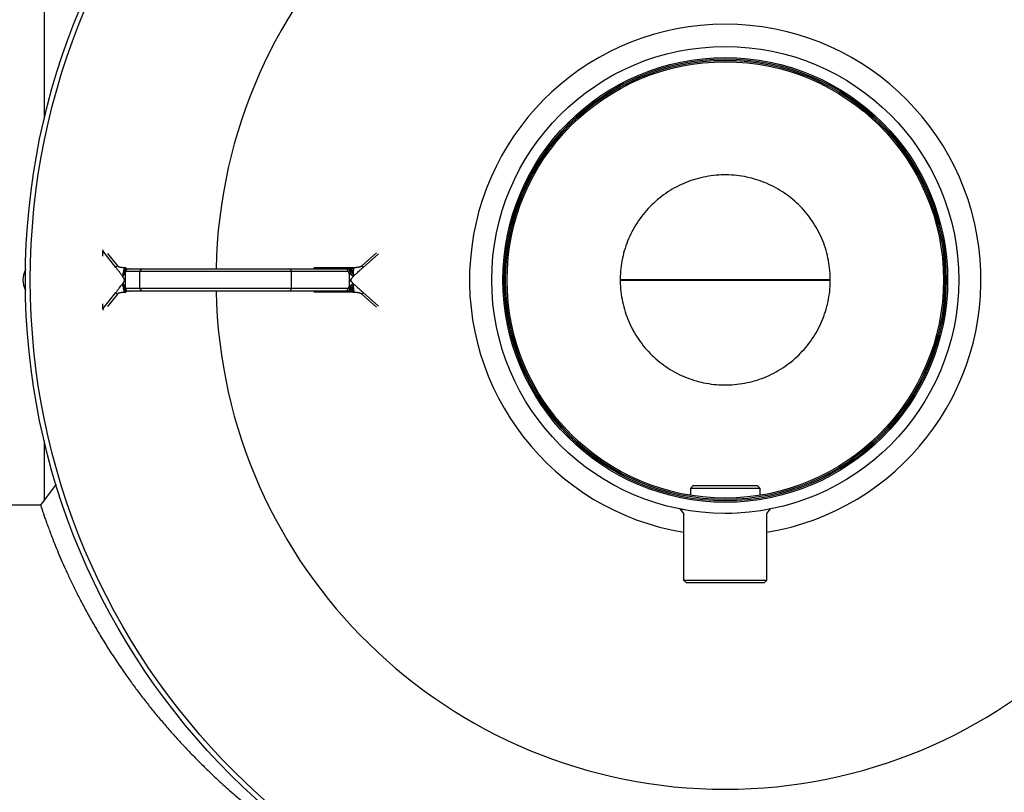
# Model space of a CAD drawing. Units: millimetres. Extents: x -8384 to 24162, y -4075 to 4147.
# Drawn here: x -8033 to -7679, y -3934 to -3656 of the extents above; entities that cross this region are included whole.
import ezdxf

# ---------------------------------------------------------------- set-up
doc = ezdxf.new("R2010")
doc.units = ezdxf.units.MM

msp = doc.modelspace()

# ---------------------------------------------------------------- linework, layer by layer
at = {"color": 7, "linetype": 'Continuous', "lineweight": 25}
for p, q in [((-8024.08, -3500), (-8024.08, -3692.07)), ((-7998.31, -3745.47), (-8002.99, -3739.55)), ((-8002.99, -3741.44), (-8002.99, -3739.55)), ((-7989.63, -3747), (-7994.82, -3747)), ((-7994.34, -3746.06), (-7994.59, -3746.2)), ((-7993.83, -3746), (-7988.65, -3746)), ((-7989.63, -3753), (-7989.63, -3747)), ((-7935.17, -3747), (-7989.63, -3747)), ((-7988.65, -3746), (-7935.94, -3746)), ((-7935.94, -3746), (-7915.64, -3746)), ((-7935.17, -3753), (-7935.17, -3747)), ((-7914.87, -3747), (-7935.17, -3747)), ((-7995.22, -3750.31), (-7995.22, -3750)), ((-7994.98, -3750), (-7994.98, -3750.31)), ((-7914.23, -3750.31), (-7914.23, -3750)), ((-7913.78, -3750), (-7913.78, -3750.31)), ((-7816.71, -3750.05), (-7741.49, -3750.05)), ((-7741.49, -3749.95), (-7816.7, -3749.95)), ((-8002.99, -3760.44), (-7998.31, -3754.52)), ((-7994.82, -3753), (-7989.63, -3753)), ((-7994.57, -3753.8), (-7994.36, -3753.93)), ((-7988.65, -3754), (-7993.83, -3754)), ((-7989.63, -3753), (-7935.17, -3753)), ((-7935.94, -3754), (-7988.65, -3754)), ((-7915.64, -3754), (-7935.94, -3754)), ((-7935.17, -3753), (-7914.87, -3753)), ((-8002.99, -3760.44), (-8002.99, -3758.55)), ((-8024.08, -3807.92), (-8024.08, -3829.24)), ((-7790.58, -3824), (-7791.58, -3825)), ((-7791.58, -3825), (-7791.58, -3827.49)), ((-7766.58, -3825), (-7791.58, -3825)), ((-7790.58, -3824), (-7767.58, -3824)), ((-7766.58, -3825), (-7767.58, -3824)), ((-7766.58, -3827.49), (-7766.58, -3825)), ((-8025.39, -3831), (-8359.3, -3831)), ((-7795.37, -3832.4), (-7794.06, -3834)), ((-7764.1, -3834), (-7762.79, -3832.4)), ((-7794.08, -3834), (-7794.08, -3858)), ((-7793.99, -3834), (-7794.08, -3834)), ((-7776.8, -3834), (-7779.08, -3834)), ((-7764.08, -3834), (-7764.17, -3834)), ((-7764.08, -3858), (-7764.08, -3834)), ((-7794.08, -3858), (-7793.08, -3859)), ((-7794.08, -3858), (-7764.45, -3858)), ((-7765.43, -3859), (-7793.08, -3859)), ((-7765.08, -3859), (-7765.43, -3859)), ((-7765.08, -3859), (-7764.08, -3858)), ((-7764.45, -3858), (-7764.08, -3858))]:
    msp.add_line(p, q, dxfattribs=at)
at = {"color": 8, "linetype": 'Continuous', "lineweight": 25}
for p, q in [((-7909.87, -3744.91), (-7904.55, -3740.25)), ((-8001.28, -3740.48), (-7997.77, -3744.91)), ((-7903.8, -3740.61), (-7909.33, -3745.47)), ((-7995.21, -3745.52), (-7994.61, -3745.53)), ((-7994.78, -3746.42), (-7994.73, -3746.35)), ((-7994.48, -3746.13), (-7994.34, -3746.07)), ((-7994.31, -3746.03), (-7994.44, -3746.12)), ((-7927.05, -3745.55), (-7914.81, -3745.55)), ((-7994.61, -3754.46), (-7995.19, -3754.47)), ((-7994.48, -3753.86), (-7994.58, -3753.78)), ((-7994.35, -3753.91), (-7994.48, -3753.86)), ((-7994.3, -3753.96), (-7994.47, -3753.84)), ((-7914.81, -3754.44), (-7927.05, -3754.44)), ((-7909.33, -3754.52), (-7903.8, -3759.38)), ((-7997.77, -3755.08), (-8001.28, -3759.51)), ((-7904.55, -3759.75), (-7909.87, -3755.08))]:
    msp.add_line(p, q, dxfattribs=at)
at = {"color": 7, "linetype": 'Continuous', "lineweight": 25, "flags": 128}
msp.add_lwpolyline([(-8019.83, -3823.52), (-8021.97, -3826.4), (-8025.39, -3831)], dxfattribs=at)
at = {"color": 7, "linetype": 'Continuous', "lineweight": 25}
for radius in [251.76, 250, 84, 80, 79.5, 79, 78.5]:
    msp.add_circle((-7779.08, -3750), radius, dxfattribs=at)
at = {"color": 8, "linetype": 'Continuous', "lineweight": 25}
for start, end in [(1.2508, 178.7492), (181.2508, 270), (270, 358.7492)]:
    msp.add_arc((-7779.08, -3750), 183.24, start, end, dxfattribs=at)
at = {"color": 7, "linetype": 'Continuous', "lineweight": 25}
for centre, radius, start, end in [((-7779.08, -3750), 92, 90, 260.6164), ((-7779.08, -3750), 92, 279.3836, 90), ((-8023.72, -3750), 8, 152.4255, 207.5745), ((-7988.64, -3746.99), 0.993, 90.388, 180.3828), ((-7936.07, -3746.89), 0.908, 353.5731, 81.6475), ((-7988.64, -3753), 0.993, 179.6172, 269.612), ((-7936.07, -3753.1), 0.908, 278.3525, 6.4269)]:
    msp.add_arc(centre, radius, start, end, dxfattribs=at)
for centre, major_axis, start_param, end_param in [((-8001.25, -3740.8), (-1.59, 1.67), 0.015725, 0.421823), ((-8001.25, -3759.19), (1.59, 1.67), 2.71977, 3.125867)]:
    msp.add_ellipse(centre, major_axis=major_axis, ratio=0.426488, start_param=start_param, end_param=end_param, dxfattribs=at)
for points, knots in [([(-7754.01, -3778.27), (-7755.86, -3779.91), (-7757.87, -3781.37), (-7762.14, -3783.87), (-7764.4, -3784.91), (-7769.08, -3786.52), (-7771.5, -3787.1), (-7776.4, -3787.77), (-7778.88, -3787.87), (-7783.82, -3787.57), (-7786.27, -3787.18), (-7791.06, -3785.92), (-7793.39, -3785.06), (-7797.84, -3782.9), (-7799.95, -3781.6), (-7803.9, -3778.61), (-7805.72, -3776.92), (-7809, -3773.22), (-7810.46, -3771.2), (-7812.96, -3766.93), (-7813.99, -3764.67), (-7815.61, -3760), (-7816.19, -3757.58), (-7816.86, -3752.68), (-7816.95, -3750.2), (-7816.66, -3745.26), (-7816.26, -3742.81), (-7815.01, -3738.02), (-7814.15, -3735.69), (-7811.98, -3731.24), (-7810.68, -3729.12), (-7807.69, -3725.18), (-7806, -3723.36), (-7802.3, -3720.08), (-7800.29, -3718.62), (-7796.02, -3716.12), (-7793.76, -3715.08), (-7789.09, -3713.47), (-7786.67, -3712.89), (-7781.77, -3712.22), (-7779.28, -3712.12), (-7774.35, -3712.42), (-7771.89, -3712.81), (-7767.11, -3714.07), (-7764.78, -3714.93), (-7760.33, -3717.09), (-7758.21, -3718.39), (-7754.27, -3721.38), (-7752.45, -3723.07), (-7749.16, -3726.78), (-7747.71, -3728.79), (-7745.21, -3733.06), (-7744.17, -3735.32), (-7742.56, -3739.99), (-7741.98, -3742.41), (-7741.31, -3747.31), (-7741.21, -3749.79), (-7741.51, -3754.73), (-7741.9, -3757.19), (-7743.15, -3761.97), (-7744.02, -3764.3), (-7746.18, -3768.75), (-7747.48, -3770.87), (-7750.47, -3774.81), (-7752.16, -3776.63), (-7754.01, -3778.27)], [0, 0, 0, 0, 0.03125, 0.03125, 0.0625, 0.0625, 0.09375, 0.09375, 0.125, 0.125, 0.15625, 0.15625, 0.1875, 0.1875, 0.21875, 0.21875, 0.25, 0.25, 0.28125, 0.28125, 0.3125, 0.3125, 0.34375, 0.34375, 0.375, 0.375, 0.40625, 0.40625, 0.4375, 0.4375, 0.46875, 0.46875, 0.5, 0.5, 0.53125, 0.53125, 0.5625, 0.5625, 0.59375, 0.59375, 0.625, 0.625, 0.65625, 0.65625, 0.6875, 0.6875, 0.71875, 0.71875, 0.75, 0.75, 0.78125, 0.78125, 0.8125, 0.8125, 0.84375, 0.84375, 0.875, 0.875, 0.90625, 0.90625, 0.9375, 0.9375, 0.96875, 0.96875, 1, 1, 1, 1]), ([(-7997.77, -3744.91), (-7997.83, -3744.95), (-7997.88, -3744.99), (-7997.99, -3745.07), (-7998.04, -3745.12), (-7998.13, -3745.21), (-7998.17, -3745.26), (-7998.25, -3745.36), (-7998.28, -3745.41), (-7998.31, -3745.47)], [0, 0, 0, 0, 0.25, 0.25, 0.5, 0.5, 0.75, 0.75, 1, 1, 1, 1]), ([(-7995.84, -3748.73), (-7995.9, -3748.65), (-7996.03, -3748.46), (-7996.23, -3748.17), (-7996.47, -3747.85), (-7996.72, -3747.5), (-7997.08, -3747.03), (-7997.61, -3746.35), (-7998.05, -3745.79), (-7998.31, -3745.47)], [0, 0, 0, 0, 0.076398, 0.162204, 0.25744, 0.362123, 0.476266, 0.69437, 1, 1, 1, 1]), ([(-7997.77, -3744.91), (-7997.76, -3744.93), (-7997.72, -3744.97), (-7997.66, -3745.02), (-7997.59, -3745.07), (-7997.51, -3745.12), (-7997.42, -3745.16), (-7997.32, -3745.2), (-7997.21, -3745.24), (-7997.09, -3745.28), (-7996.96, -3745.32), (-7996.76, -3745.36), (-7996.48, -3745.41), (-7996.1, -3745.46), (-7995.67, -3745.49), (-7995.37, -3745.51), (-7995.21, -3745.52)], [0, 0, 0, 0, 0.030874, 0.063467, 0.098068, 0.134919, 0.174221, 0.216138, 0.260806, 0.308339, 0.35883, 0.412356, 0.534562, 0.673042, 0.828113, 1, 1, 1, 1]), ([(-7995.51, -3746.63), (-7995.55, -3746.84), (-7995.6, -3747.05), (-7995.68, -3747.4), (-7995.72, -3747.55), (-7995.76, -3747.73), (-7995.77, -3747.78), (-7995.78, -3747.82)], [0.3333333, 0.3333333, 0.3333333, 0.3333333, 0.5, 0.5, 0.625, 0.625, 0.6666667, 0.6666667, 0.6666667, 0.6666667]), ([(-7995.21, -3745.52), (-7995.24, -3745.65), (-7995.28, -3745.78), (-7995.36, -3746.05), (-7995.4, -3746.19), (-7995.46, -3746.43), (-7995.49, -3746.53), (-7995.51, -3746.63)], [0, 0, 0, 0, 0.125, 0.125, 0.25, 0.25, 0.3333333, 0.3333333, 0.3333333, 0.3333333]), ([(-7995.51, -3746.63), (-7995.46, -3746.64), (-7995.38, -3746.64), (-7995.24, -3746.61), (-7995.16, -3746.55), (-7995.12, -3746.52)], [0, 0, 0, 0, 0.257321, 0.529188, 1, 1, 1, 1]), ([(-7995.12, -3746.52), (-7995.18, -3746.69), (-7995.28, -3747.01), (-7995.36, -3747.33), (-7995.39, -3747.47)], [0, 0, 0, 0, 0.568238, 1, 1, 1, 1]), ([(-7995.39, -3747.47), (-7995.34, -3747.4), (-7995.24, -3747.27), (-7995.16, -3747.14), (-7995.12, -3747.08)], [0, 0, 0, 0, 0.542924, 1, 1, 1, 1]), ([(-7995.21, -3745.52), (-7995.09, -3745.62), (-7994.98, -3745.7), (-7994.83, -3745.79), (-7994.79, -3745.81), (-7994.75, -3745.83)], [0, 0, 0, 0, 0.25, 0.25, 0.3333333, 0.3333333, 0.3333333, 0.3333333]), ([(-7995.12, -3747.08), (-7995.14, -3747.2), (-7995.18, -3747.42), (-7995.12, -3747.66), (-7995.09, -3747.76)], [0, 0, 0, 0, 0.5807404, 1, 1, 1, 1]), ([(-7994.75, -3745.83), (-7994.82, -3745.93), (-7994.95, -3746.12), (-7995.07, -3746.39), (-7995.12, -3746.52)], [0, 0, 0, 0, 0.543303, 1, 1, 1, 1]), ([(-7994.78, -3746.42), (-7994.86, -3746.53), (-7995.01, -3746.73), (-7995.09, -3746.97), (-7995.12, -3747.08)], [0, 0, 0, 0, 0.5664169, 1, 1, 1, 1]), ([(-7995.12, -3746.52), (-7995.05, -3746.5), (-7994.93, -3746.48), (-7994.83, -3746.43), (-7994.78, -3746.42)], [0, 0, 0, 0, 0.543404, 1, 1, 1, 1]), ([(-7995.12, -3747.08), (-7995.07, -3746.98), (-7994.98, -3746.8), (-7994.89, -3746.66), (-7994.86, -3746.6)], [0, 0, 0, 0, 0.576119, 1, 1, 1, 1]), ([(-7994.92, -3747.29), (-7994.93, -3747.35), (-7994.95, -3747.41), (-7994.98, -3747.52), (-7995, -3747.58), (-7995.04, -3747.68), (-7995.07, -3747.72), (-7995.09, -3747.76)], [0, 0, 0, 0, 0.125, 0.125, 0.25, 0.25, 0.3333333, 0.3333333, 0.3333333, 0.3333333]), ([(-7994.92, -3747.29), (-7994.92, -3747.31), (-7994.93, -3747.36), (-7994.94, -3747.44), (-7994.94, -3747.53), (-7994.95, -3747.63), (-7994.96, -3747.74), (-7994.96, -3747.85), (-7994.97, -3747.98), (-7994.97, -3748.11), (-7994.97, -3748.26), (-7994.98, -3748.45), (-7994.98, -3748.71), (-7994.98, -3749.07), (-7994.98, -3749.5), (-7994.98, -3749.82), (-7994.98, -3750)], [0, 0, 0, 0, 0.03141, 0.064861, 0.100577, 0.138744, 0.179513, 0.223008, 0.269331, 0.318567, 0.370787, 0.426049, 0.526105, 0.655059, 0.813007, 1, 1, 1, 1]), ([(-7994.86, -3746.6), (-7994.88, -3746.65), (-7994.89, -3746.7), (-7994.92, -3746.83), (-7994.93, -3746.92), (-7994.93, -3747.09), (-7994.93, -3747.19), (-7994.92, -3747.29)], [0.6666667, 0.6666667, 0.6666667, 0.6666667, 0.75, 0.75, 0.875, 0.875, 1, 1, 1, 1]), ([(-7994.82, -3747), (-7994.83, -3747), (-7994.84, -3747), (-7994.85, -3747.01), (-7994.86, -3747.03), (-7994.88, -3747.07), (-7994.89, -3747.11), (-7994.9, -3747.16), (-7994.91, -3747.22), (-7994.92, -3747.26), (-7994.92, -3747.29)], [0, 0, 0, 0, 0.133611, 0.261473, 0.385092, 0.506132, 0.626365, 0.747598, 0.871593, 1, 1, 1, 1]), ([(-7994.48, -3746.13), (-7994.5, -3746.14), (-7994.52, -3746.16), (-7994.59, -3746.22), (-7994.65, -3746.28), (-7994.74, -3746.4), (-7994.79, -3746.46), (-7994.84, -3746.55), (-7994.85, -3746.58), (-7994.86, -3746.6)], [0.3333333, 0.3333333, 0.3333333, 0.3333333, 0.375, 0.375, 0.5, 0.5, 0.625, 0.625, 0.6666667, 0.6666667, 0.6666667, 0.6666667]), ([(-7993.83, -3746), (-7994.09, -3746), (-7994.35, -3746.1), (-7994.71, -3746.47), (-7994.82, -3746.73), (-7994.82, -3747)], [0, 0, 0, 0, 0.5, 0.5, 1, 1, 1, 1]), ([(-7994.75, -3745.83), (-7994.68, -3745.86), (-7994.6, -3745.89), (-7994.46, -3745.96), (-7994.38, -3746), (-7994.31, -3746.03)], [0.3333333, 0.3333333, 0.3333333, 0.3333333, 0.5, 0.5, 0.6666667, 0.6666667, 0.6666667, 0.6666667]), ([(-7994.73, -3746.35), (-7994.69, -3746.31), (-7994.61, -3746.21), (-7994.52, -3746.16), (-7994.48, -3746.13)], [0, 0, 0, 0, 0.490526, 1, 1, 1, 1]), ([(-7994.34, -3746.07), (-7994.29, -3746.05), (-7994.16, -3745.99), (-7993.99, -3745.99), (-7993.88, -3746)], [0, 0, 0, 0, 0.313432, 1, 1, 1, 1]), ([(-7993.88, -3746), (-7993.89, -3746), (-7993.91, -3746), (-7993.94, -3746), (-7993.96, -3746), (-7993.98, -3746), (-7994, -3746), (-7994, -3746), (-7994.01, -3746), (-7994.01, -3746), (-7994, -3746), (-7993.98, -3746), (-7993.95, -3746), (-7993.9, -3746), (-7993.86, -3746), (-7993.83, -3746)], [0, 0, 0, 0, 0.030844, 0.064413, 0.101159, 0.141425, 0.185475, 0.233508, 0.285679, 0.342109, 0.402891, 0.504628, 0.638002, 0.803109, 1, 1, 1, 1]), ([(-7915.64, -3746), (-7915.54, -3746), (-7915.44, -3746.02), (-7915.25, -3746.12), (-7915.17, -3746.2), (-7915.03, -3746.38), (-7914.97, -3746.49), (-7914.89, -3746.73), (-7914.87, -3746.86), (-7914.87, -3747)], [0, 0, 0, 0, 0.25, 0.25, 0.5, 0.5, 0.75, 0.75, 1, 1, 1, 1]), ([(-7915.64, -3746), (-7915.55, -3746), (-7915.39, -3746), (-7915.18, -3746), (-7915.01, -3746), (-7914.88, -3746), (-7914.77, -3746), (-7914.69, -3746), (-7914.63, -3746), (-7914.59, -3746), (-7914.57, -3746), (-7914.57, -3746), (-7914.57, -3746)], [0, 0, 0, 0, 0.196751, 0.36182, 0.495257, 0.59716, 0.686676, 0.766509, 0.837046, 0.898847, 0.952747, 1, 1, 1, 1]), ([(-7914.81, -3745.55), (-7914.82, -3745.62), (-7914.83, -3745.68), (-7914.86, -3745.79), (-7914.88, -3745.84), (-7914.92, -3745.92), (-7914.94, -3745.95), (-7914.98, -3745.99), (-7915, -3746), (-7915.02, -3746)], [0, 0, 0, 0, 0.25, 0.25, 0.5, 0.5, 0.75, 0.75, 1, 1, 1, 1]), ([(-7914.48, -3747.29), (-7914.49, -3747.26), (-7914.52, -3747.22), (-7914.56, -3747.16), (-7914.6, -3747.11), (-7914.65, -3747.07), (-7914.7, -3747.03), (-7914.75, -3747.01), (-7914.81, -3747), (-7914.85, -3747), (-7914.87, -3747)], [0, 0, 0, 0, 0.128416, 0.252416, 0.37365, 0.4938817, 0.614919, 0.7385341, 0.8663922, 1, 1, 1, 1]), ([(-7914.81, -3745.55), (-7914.51, -3745.55), (-7913.98, -3745.55), (-7913.26, -3745.54), (-7912.83, -3745.53), (-7912.64, -3745.52)], [0, 0, 0, 0, 0.409634, 0.742939, 1, 1, 1, 1]), ([(-7914.34, -3746.13), (-7914.35, -3746.1), (-7914.36, -3746.08), (-7914.4, -3746.03), (-7914.43, -3746.01), (-7914.49, -3746), (-7914.53, -3746), (-7914.57, -3746)], [0.6666667, 0.6666667, 0.6666667, 0.6666667, 0.75, 0.75, 0.875, 0.875, 1, 1, 1, 1]), ([(-7914.57, -3746), (-7914.48, -3746), (-7914.4, -3746.01), (-7914.24, -3746.04), (-7914.15, -3746.05), (-7914.02, -3746.04), (-7913.96, -3746.04), (-7913.91, -3746.03)], [0, 0, 0, 0, 0.125, 0.125, 0.25, 0.25, 0.3333333, 0.3333333, 0.3333333, 0.3333333]), ([(-7914.48, -3747.29), (-7914.45, -3747.19), (-7914.41, -3747.09), (-7914.36, -3746.92), (-7914.33, -3746.83), (-7914.3, -3746.7), (-7914.3, -3746.65), (-7914.29, -3746.6)], [0, 0, 0, 0, 0.125, 0.125, 0.25, 0.25, 0.3333333, 0.3333333, 0.3333333, 0.3333333]), ([(-7914.23, -3750), (-7914.23, -3749.82), (-7914.23, -3749.5), (-7914.24, -3749.07), (-7914.25, -3748.71), (-7914.26, -3748.41), (-7914.28, -3748.16), (-7914.31, -3747.94), (-7914.34, -3747.74), (-7914.38, -3747.57), (-7914.42, -3747.41), (-7914.46, -3747.33), (-7914.48, -3747.29)], [0, 0, 0, 0, 0.186885, 0.344804, 0.473808, 0.573991, 0.664379, 0.746433, 0.820482, 0.886974, 0.946527, 1, 1, 1, 1]), ([(-7914.03, -3747.76), (-7914.08, -3747.72), (-7914.12, -3747.68), (-7914.28, -3747.52), (-7914.38, -3747.41), (-7914.48, -3747.29)], [0.6666667, 0.6666667, 0.6666667, 0.6666667, 0.75, 0.75, 1, 1, 1, 1]), ([(-7914.29, -3746.6), (-7914.29, -3746.58), (-7914.29, -3746.55), (-7914.28, -3746.46), (-7914.29, -3746.4), (-7914.3, -3746.28), (-7914.31, -3746.22), (-7914.33, -3746.16), (-7914.33, -3746.14), (-7914.34, -3746.13)], [0.3333333, 0.3333333, 0.3333333, 0.3333333, 0.375, 0.375, 0.5, 0.5, 0.625, 0.625, 0.6666667, 0.6666667, 0.6666667, 0.6666667]), ([(-7913.82, -3746.42), (-7913.91, -3746.35), (-7914.08, -3746.22), (-7914.26, -3746.16), (-7914.34, -3746.13)], [0, 0, 0, 0, 0.586215, 1, 1, 1, 1]), ([(-7913.8, -3747.08), (-7913.89, -3746.98), (-7914.05, -3746.8), (-7914.22, -3746.66), (-7914.29, -3746.6)], [0, 0, 0, 0, 0.57599, 1, 1, 1, 1]), ([(-7914.03, -3747.76), (-7913.98, -3747.63), (-7913.87, -3747.39), (-7913.82, -3747.18), (-7913.8, -3747.08)], [0, 0, 0, 0, 0.53789, 1, 1, 1, 1]), ([(-7913.91, -3746.03), (-7913.88, -3746.02), (-7913.85, -3746.01), (-7913.74, -3745.98), (-7913.66, -3745.95), (-7913.47, -3745.89), (-7913.36, -3745.86), (-7913.26, -3745.83)], [0.3333333, 0.3333333, 0.3333333, 0.3333333, 0.375, 0.375, 0.5, 0.5, 0.6666667, 0.6666667, 0.6666667, 0.6666667]), ([(-7913.82, -3746.42), (-7913.83, -3746.33), (-7913.86, -3746.17), (-7913.89, -3746.07), (-7913.91, -3746.03)], [0, 0, 0, 0, 0.568212, 1, 1, 1, 1]), ([(-7913.8, -3747.08), (-7913.79, -3746.94), (-7913.77, -3746.7), (-7913.8, -3746.5), (-7913.82, -3746.42)], [0, 0, 0, 0, 0.5549547, 1, 1, 1, 1]), ([(-7913.29, -3746.52), (-7913.39, -3746.5), (-7913.57, -3746.48), (-7913.74, -3746.43), (-7913.82, -3746.42)], [0, 0, 0, 0, 0.5433627, 1, 1, 1, 1]), ([(-7913.32, -3747.47), (-7913.41, -3747.4), (-7913.58, -3747.27), (-7913.73, -3747.14), (-7913.8, -3747.08)], [0, 0, 0, 0, 0.542984, 1, 1, 1, 1]), ([(-7913.32, -3747.47), (-7913.31, -3747.29), (-7913.29, -3746.97), (-7913.29, -3746.65), (-7913.29, -3746.52)], [0, 0, 0, 0, 0.553553, 1, 1, 1, 1]), ([(-7913.29, -3746.52), (-7913.29, -3746.36), (-7913.29, -3746.09), (-7913.26, -3745.9), (-7913.26, -3745.83)], [0, 0, 0, 0, 0.576501, 1, 1, 1, 1]), ([(-7912.76, -3746.63), (-7912.81, -3746.64), (-7912.91, -3746.64), (-7913.1, -3746.61), (-7913.22, -3746.55), (-7913.29, -3746.52)], [0, 0, 0, 0, 0.257371, 0.529169, 1, 1, 1, 1]), ([(-7913.26, -3745.83), (-7913.2, -3745.81), (-7913.15, -3745.79), (-7912.94, -3745.7), (-7912.79, -3745.62), (-7912.64, -3745.52)], [0.6666667, 0.6666667, 0.6666667, 0.6666667, 0.75, 0.75, 1, 1, 1, 1]), ([(-7909.33, -3745.47), (-7909.7, -3745.79), (-7910.33, -3746.35), (-7911.18, -3747.1), (-7911.85, -3747.72), (-7912.4, -3748.24), (-7912.73, -3748.58), (-7912.88, -3748.73)], [0, 0, 0, 0, 0.305514, 0.523699, 0.708646, 0.867387, 1, 1, 1, 1]), ([(-7912.82, -3747.82), (-7912.82, -3747.78), (-7912.82, -3747.73), (-7912.81, -3747.55), (-7912.8, -3747.4), (-7912.79, -3747.05), (-7912.78, -3746.84), (-7912.76, -3746.63)], [0.3333333, 0.3333333, 0.3333333, 0.3333333, 0.375, 0.375, 0.5, 0.5, 0.6666667, 0.6666667, 0.6666667, 0.6666667]), ([(-7912.76, -3746.63), (-7912.76, -3746.53), (-7912.75, -3746.43), (-7912.72, -3746.19), (-7912.71, -3746.05), (-7912.67, -3745.78), (-7912.66, -3745.65), (-7912.64, -3745.52)], [0.6666667, 0.6666667, 0.6666667, 0.6666667, 0.75, 0.75, 0.875, 0.875, 1, 1, 1, 1]), ([(-7912.64, -3745.52), (-7912.51, -3745.51), (-7912.26, -3745.5), (-7911.89, -3745.47), (-7911.56, -3745.44), (-7911.25, -3745.4), (-7910.98, -3745.35), (-7910.73, -3745.3), (-7910.51, -3745.23), (-7910.31, -3745.17), (-7910.14, -3745.09), (-7909.99, -3745.01), (-7909.91, -3744.94), (-7909.87, -3744.91)], [0, 0, 0, 0, 0.138776, 0.266814, 0.38422, 0.491129, 0.587719, 0.675213, 0.754427, 0.825796, 0.889916, 0.94761, 1, 1, 1, 1]), ([(-7909.33, -3745.47), (-7909.37, -3745.41), (-7909.41, -3745.36), (-7909.5, -3745.26), (-7909.55, -3745.21), (-7909.64, -3745.12), (-7909.69, -3745.07), (-7909.78, -3744.99), (-7909.82, -3744.95), (-7909.87, -3744.91)], [0, 0, 0, 0, 0.25, 0.25, 0.5, 0.5, 0.75, 0.75, 1, 1, 1, 1]), ([(-7995.78, -3747.82), (-7995.8, -3747.91), (-7995.81, -3748), (-7995.84, -3748.21), (-7995.85, -3748.33), (-7995.85, -3748.55), (-7995.84, -3748.65), (-7995.84, -3748.73)], [0.6666667, 0.6666667, 0.6666667, 0.6666667, 0.75, 0.75, 0.875, 0.875, 1, 1, 1, 1]), ([(-7995.43, -3748.25), (-7995.46, -3748.29), (-7995.49, -3748.33), (-7995.62, -3748.49), (-7995.74, -3748.61), (-7995.84, -3748.73)], [0.6666667, 0.6666667, 0.6666667, 0.6666667, 0.75, 0.75, 1, 1, 1, 1]), ([(-7995.22, -3750), (-7995.22, -3749.98), (-7995.22, -3749.95), (-7995.23, -3749.9), (-7995.24, -3749.84), (-7995.26, -3749.78), (-7995.29, -3749.71), (-7995.32, -3749.64), (-7995.35, -3749.56), (-7995.4, -3749.47), (-7995.44, -3749.38), (-7995.5, -3749.29), (-7995.55, -3749.19), (-7995.62, -3749.08), (-7995.69, -3748.97), (-7995.76, -3748.85), (-7995.82, -3748.77), (-7995.84, -3748.73)], [0, 0, 0, 0, 0.028541, 0.061375, 0.099071, 0.142007, 0.190435, 0.244535, 0.304431, 0.370219, 0.441967, 0.51973, 0.603551, 0.693463, 0.789495, 0.891667, 1, 1, 1, 1]), ([(-7995.78, -3747.82), (-7995.73, -3747.8), (-7995.63, -3747.76), (-7995.5, -3747.63), (-7995.43, -3747.53), (-7995.39, -3747.47)], [0, 0, 0, 0, 0.2537722, 0.530904, 1, 1, 1, 1]), ([(-7995.76, -3751.22), (-7995.73, -3751.17), (-7995.66, -3751.08), (-7995.57, -3750.95), (-7995.49, -3750.82), (-7995.42, -3750.72), (-7995.36, -3750.62), (-7995.31, -3750.53), (-7995.27, -3750.46), (-7995.24, -3750.4), (-7995.22, -3750.35), (-7995.22, -3750.32), (-7995.22, -3750.31)], [0, 0, 0, 0, 0.172423, 0.328518, 0.468314, 0.59185, 0.699182, 0.790397, 0.865638, 0.925162, 0.969503, 1, 1, 1, 1]), ([(-7995.39, -3747.47), (-7995.42, -3747.62), (-7995.46, -3747.87), (-7995.44, -3748.14), (-7995.43, -3748.25)], [0, 0, 0, 0, 0.617038, 1, 1, 1, 1]), ([(-7995.09, -3747.76), (-7995.1, -3747.78), (-7995.12, -3747.8), (-7995.17, -3747.88), (-7995.21, -3747.94), (-7995.31, -3748.09), (-7995.37, -3748.17), (-7995.43, -3748.25)], [0.3333333, 0.3333333, 0.3333333, 0.3333333, 0.375, 0.375, 0.5, 0.5, 0.6666667, 0.6666667, 0.6666667, 0.6666667]), ([(-7995.22, -3750), (-7995.19, -3750), (-7995.16, -3750), (-7995.11, -3750), (-7995.09, -3750), (-7995.05, -3750), (-7995.03, -3750), (-7995, -3750), (-7994.99, -3750), (-7994.98, -3750)], [0, 0, 0, 0, 0.25, 0.25, 0.5, 0.5, 0.75, 0.75, 1, 1, 1, 1]), ([(-7994.98, -3750.31), (-7994.98, -3750.5), (-7994.98, -3750.85), (-7994.98, -3751.31), (-7994.98, -3751.67), (-7994.97, -3751.95), (-7994.96, -3752.18), (-7994.95, -3752.38), (-7994.94, -3752.56), (-7994.93, -3752.65), (-7994.92, -3752.7)], [0, 0, 0, 0, 0.238397, 0.426976, 0.565923, 0.673807, 0.770344, 0.856194, 0.932297, 1, 1, 1, 1]), ([(-7914.46, -3752.7), (-7914.45, -3752.67), (-7914.43, -3752.62), (-7914.4, -3752.54), (-7914.37, -3752.45), (-7914.35, -3752.34), (-7914.32, -3752.23), (-7914.3, -3752.11), (-7914.29, -3751.98), (-7914.27, -3751.84), (-7914.26, -3751.63), (-7914.24, -3751.31), (-7914.23, -3750.85), (-7914.23, -3750.5), (-7914.23, -3750.31)], [0, 0, 0, 0, 0.036679, 0.075724, 0.117425, 0.162021, 0.209707, 0.260643, 0.31496, 0.372765, 0.434149, 0.572938, 0.761492, 1, 1, 1, 1]), ([(-7914.23, -3750), (-7914.2, -3750), (-7914.17, -3750), (-7914.1, -3750), (-7914.07, -3750), (-7913.99, -3750), (-7913.95, -3750), (-7913.87, -3750), (-7913.83, -3750), (-7913.78, -3750)], [0, 0, 0, 0, 0.25, 0.25, 0.5, 0.5, 0.75, 0.75, 1, 1, 1, 1]), ([(-7913.48, -3748.25), (-7913.57, -3748.17), (-7913.66, -3748.09), (-7913.85, -3747.92), (-7913.95, -3747.84), (-7914.03, -3747.76)], [0.3333333, 0.3333333, 0.3333333, 0.3333333, 0.5, 0.5, 0.6666667, 0.6666667, 0.6666667, 0.6666667]), ([(-7912.88, -3748.73), (-7912.94, -3748.79), (-7913.05, -3748.91), (-7913.2, -3749.08), (-7913.34, -3749.24), (-7913.45, -3749.38), (-7913.55, -3749.51), (-7913.64, -3749.63), (-7913.7, -3749.74), (-7913.74, -3749.84), (-7913.78, -3749.92), (-7913.78, -3749.97), (-7913.78, -3750)], [0, 0, 0, 0, 0.1602235, 0.3066023, 0.4392092, 0.5581421, 0.6635374, 0.7555914, 0.8346, 0.9010336, 0.9556884, 1, 1, 1, 1]), ([(-7913.78, -3750.31), (-7913.78, -3750.31), (-7913.78, -3750.33), (-7913.76, -3750.37), (-7913.74, -3750.4), (-7913.72, -3750.45), (-7913.68, -3750.5), (-7913.63, -3750.55), (-7913.58, -3750.62), (-7913.52, -3750.68), (-7913.45, -3750.76), (-7913.38, -3750.84), (-7913.29, -3750.93), (-7913.2, -3751.02), (-7913.1, -3751.12), (-7913.03, -3751.19), (-7913, -3751.22)], [0, 0, 0, 0, 0.020524, 0.047771, 0.082475, 0.124985, 0.17549, 0.234099, 0.300884, 0.375892, 0.459156, 0.550701, 0.650545, 0.758703, 0.875185, 1, 1, 1, 1]), ([(-7913.48, -3748.25), (-7913.44, -3748.11), (-7913.37, -3747.84), (-7913.34, -3747.59), (-7913.32, -3747.47)], [0, 0, 0, 0, 0.502737, 1, 1, 1, 1]), ([(-7912.88, -3748.73), (-7913.03, -3748.61), (-7913.18, -3748.49), (-7913.38, -3748.33), (-7913.43, -3748.29), (-7913.48, -3748.25)], [0, 0, 0, 0, 0.25, 0.25, 0.3333333, 0.3333333, 0.3333333, 0.3333333]), ([(-7912.82, -3747.82), (-7912.87, -3747.8), (-7912.97, -3747.75), (-7913.15, -3747.63), (-7913.25, -3747.53), (-7913.32, -3747.47)], [0, 0, 0, 0, 0.253851, 0.530911, 1, 1, 1, 1]), ([(-7912.88, -3748.73), (-7912.88, -3748.64), (-7912.87, -3748.54), (-7912.86, -3748.33), (-7912.85, -3748.21), (-7912.83, -3748), (-7912.83, -3747.91), (-7912.82, -3747.82)], [0, 0, 0, 0, 0.125, 0.125, 0.25, 0.25, 0.3333333, 0.3333333, 0.3333333, 0.3333333]), ([(-7998.31, -3754.52), (-7998.07, -3754.22), (-7997.62, -3753.65), (-7997, -3752.87), (-7996.5, -3752.21), (-7996.09, -3751.67), (-7995.86, -3751.36), (-7995.76, -3751.22)], [0, 0, 0, 0, 0.280874, 0.521301, 0.721287, 0.880845, 1, 1, 1, 1]), ([(-7998.31, -3754.52), (-7998.28, -3754.58), (-7998.25, -3754.63), (-7998.17, -3754.73), (-7998.13, -3754.78), (-7998.04, -3754.87), (-7997.99, -3754.92), (-7997.88, -3755), (-7997.83, -3755.04), (-7997.77, -3755.08)], [0, 0, 0, 0, 0.25, 0.25, 0.5, 0.5, 0.75, 0.75, 1, 1, 1, 1]), ([(-7995.19, -3754.47), (-7995.32, -3754.48), (-7995.57, -3754.49), (-7995.93, -3754.52), (-7996.25, -3754.55), (-7996.55, -3754.59), (-7996.81, -3754.64), (-7997.04, -3754.69), (-7997.24, -3754.76), (-7997.42, -3754.82), (-7997.56, -3754.9), (-7997.68, -3754.98), (-7997.74, -3755.05), (-7997.77, -3755.08)], [0, 0, 0, 0, 0.138845, 0.266928, 0.384352, 0.491252, 0.587806, 0.675351, 0.754589, 0.825954, 0.890044, 0.947683, 1, 1, 1, 1]), ([(-7995.71, -3752.11), (-7995.73, -3752.02), (-7995.75, -3751.94), (-7995.77, -3751.73), (-7995.77, -3751.61), (-7995.77, -3751.4), (-7995.76, -3751.3), (-7995.76, -3751.22)], [0.6666667, 0.6666667, 0.6666667, 0.6666667, 0.75, 0.75, 0.875, 0.875, 1, 1, 1, 1]), ([(-7995.76, -3751.22), (-7995.67, -3751.35), (-7995.56, -3751.47), (-7995.44, -3751.64), (-7995.41, -3751.68), (-7995.38, -3751.72)], [0, 0, 0, 0, 0.25, 0.25, 0.3333333, 0.3333333, 0.3333333, 0.3333333]), ([(-7995.35, -3752.48), (-7995.4, -3752.4), (-7995.47, -3752.29), (-7995.61, -3752.17), (-7995.68, -3752.13), (-7995.71, -3752.11)], [0, 0, 0, 0, 0.593488, 0.804305, 1, 1, 1, 1]), ([(-7995.47, -3753.33), (-7995.48, -3753.27), (-7995.49, -3753.22), (-7995.53, -3753.01), (-7995.56, -3752.85), (-7995.62, -3752.54), (-7995.66, -3752.39), (-7995.7, -3752.2), (-7995.7, -3752.16), (-7995.71, -3752.11)], [0.3333333, 0.3333333, 0.3333333, 0.3333333, 0.375, 0.375, 0.5, 0.5, 0.625, 0.625, 0.6666667, 0.6666667, 0.6666667, 0.6666667]), ([(-7995.09, -3753.46), (-7995.15, -3753.41), (-7995.24, -3753.32), (-7995.4, -3753.33), (-7995.47, -3753.33)], [0, 0, 0, 0, 0.594729, 1, 1, 1, 1]), ([(-7995.19, -3754.47), (-7995.22, -3754.34), (-7995.26, -3754.2), (-7995.33, -3753.93), (-7995.37, -3753.79), (-7995.42, -3753.54), (-7995.44, -3753.43), (-7995.47, -3753.33)], [0, 0, 0, 0, 0.125, 0.125, 0.25, 0.25, 0.3333333, 0.3333333, 0.3333333, 0.3333333]), ([(-7995.35, -3752.48), (-7995.38, -3752.33), (-7995.42, -3752.09), (-7995.39, -3751.82), (-7995.38, -3751.72)], [0, 0, 0, 0, 0.626275, 1, 1, 1, 1]), ([(-7995.38, -3751.72), (-7995.33, -3751.81), (-7995.28, -3751.89), (-7995.19, -3752.04), (-7995.15, -3752.1), (-7995.1, -3752.18), (-7995.09, -3752.2), (-7995.08, -3752.22)], [0.3333333, 0.3333333, 0.3333333, 0.3333333, 0.5, 0.5, 0.625, 0.625, 0.6666667, 0.6666667, 0.6666667, 0.6666667]), ([(-7995.11, -3752.89), (-7995.15, -3752.82), (-7995.23, -3752.68), (-7995.31, -3752.54), (-7995.35, -3752.48)], [0, 0, 0, 0, 0.573833, 1, 1, 1, 1]), ([(-7995.09, -3753.46), (-7995.15, -3753.28), (-7995.25, -3752.96), (-7995.32, -3752.62), (-7995.35, -3752.48)], [0, 0, 0, 0, 0.569548, 1, 1, 1, 1]), ([(-7994.74, -3754.17), (-7994.78, -3754.18), (-7994.81, -3754.2), (-7994.96, -3754.29), (-7995.08, -3754.37), (-7995.19, -3754.47)], [0.6666667, 0.6666667, 0.6666667, 0.6666667, 0.75, 0.75, 1, 1, 1, 1]), ([(-7995.11, -3752.89), (-7995.13, -3752.77), (-7995.16, -3752.56), (-7995.1, -3752.32), (-7995.08, -3752.22)], [0, 0, 0, 0, 0.586934, 1, 1, 1, 1]), ([(-7994.86, -3753.39), (-7994.91, -3753.3), (-7994.99, -3753.15), (-7995.07, -3752.98), (-7995.11, -3752.89)], [0, 0, 0, 0, 0.5428082, 1, 1, 1, 1]), ([(-7994.77, -3753.56), (-7994.85, -3753.45), (-7995, -3753.24), (-7995.08, -3753), (-7995.11, -3752.89)], [0, 0, 0, 0, 0.567642, 1, 1, 1, 1]), ([(-7994.77, -3753.56), (-7994.83, -3753.55), (-7994.93, -3753.51), (-7995.04, -3753.47), (-7995.09, -3753.46)], [0, 0, 0, 0, 0.570681, 1, 1, 1, 1]), ([(-7994.74, -3754.17), (-7994.81, -3754.06), (-7994.94, -3753.87), (-7995.04, -3753.59), (-7995.09, -3753.46)], [0, 0, 0, 0, 0.541836, 1, 1, 1, 1]), ([(-7995.08, -3752.22), (-7995.06, -3752.26), (-7995.04, -3752.3), (-7995, -3752.4), (-7994.98, -3752.46), (-7994.95, -3752.58), (-7994.94, -3752.64), (-7994.92, -3752.7)], [0.6666667, 0.6666667, 0.6666667, 0.6666667, 0.75, 0.75, 0.875, 0.875, 1, 1, 1, 1]), ([(-7994.86, -3753.39), (-7994.88, -3753.34), (-7994.9, -3753.29), (-7994.93, -3753.16), (-7994.93, -3753.07), (-7994.94, -3752.89), (-7994.93, -3752.8), (-7994.92, -3752.7)], [0.6666667, 0.6666667, 0.6666667, 0.6666667, 0.75, 0.75, 0.875, 0.875, 1, 1, 1, 1]), ([(-7994.92, -3752.7), (-7994.92, -3752.72), (-7994.91, -3752.77), (-7994.9, -3752.83), (-7994.89, -3752.88), (-7994.88, -3752.92), (-7994.87, -3752.96), (-7994.85, -3752.98), (-7994.84, -3752.99), (-7994.83, -3752.99), (-7994.82, -3753)], [0, 0, 0, 0, 0.1261252, 0.2484377, 0.3686461, 0.4885493, 0.6099596, 0.7346237, 0.8641566, 1, 1, 1, 1]), ([(-7994.48, -3753.86), (-7994.5, -3753.85), (-7994.52, -3753.83), (-7994.6, -3753.77), (-7994.65, -3753.71), (-7994.74, -3753.59), (-7994.79, -3753.53), (-7994.84, -3753.43), (-7994.85, -3753.41), (-7994.86, -3753.39)], [0.3333333, 0.3333333, 0.3333333, 0.3333333, 0.375, 0.375, 0.5, 0.5, 0.625, 0.625, 0.6666667, 0.6666667, 0.6666667, 0.6666667]), ([(-7994.82, -3753), (-7994.82, -3753.26), (-7994.71, -3753.52), (-7994.35, -3753.89), (-7994.09, -3754), (-7993.83, -3754)], [0, 0, 0, 0, 0.5, 0.5, 1, 1, 1, 1]), ([(-7994.78, -3753.56), (-7994.78, -3753.57), (-7994.78, -3753.57), (-7994.78, -3753.57), (-7994.77, -3753.59), (-7994.76, -3753.6), (-7994.73, -3753.63), (-7994.68, -3753.7), (-7994.62, -3753.75), (-7994.58, -3753.79)], [0, 0, 0, 0, 0.065173, 0.12705, 0.185973, 0.248353, 0.318414, 0.492393, 1, 1, 1, 1]), ([(-7994.3, -3753.96), (-7994.38, -3753.99), (-7994.45, -3754.03), (-7994.59, -3754.1), (-7994.67, -3754.13), (-7994.74, -3754.17)], [0.3333333, 0.3333333, 0.3333333, 0.3333333, 0.5, 0.5, 0.6666667, 0.6666667, 0.6666667, 0.6666667]), ([(-7994.36, -3753.93), (-7994.33, -3753.94), (-7994.27, -3753.96), (-7994.12, -3753.99), (-7993.96, -3753.99), (-7993.83, -3754)], [0, 0, 0, 0, 0.111503, 0.323431, 1, 1, 1, 1]), ([(-7914.87, -3753), (-7914.87, -3753.13), (-7914.89, -3753.26), (-7914.97, -3753.5), (-7915.03, -3753.61), (-7915.17, -3753.79), (-7915.25, -3753.87), (-7915.44, -3753.97), (-7915.54, -3754), (-7915.64, -3754)], [0, 0, 0, 0, 0.25, 0.25, 0.5, 0.5, 0.75, 0.75, 1, 1, 1, 1]), ([(-7914.57, -3754), (-7914.57, -3754), (-7914.56, -3754), (-7914.57, -3754), (-7914.59, -3754), (-7914.61, -3754), (-7914.65, -3754), (-7914.69, -3754), (-7914.74, -3754), (-7914.8, -3754), (-7914.89, -3754), (-7915.01, -3754), (-7915.18, -3754), (-7915.39, -3754), (-7915.55, -3754), (-7915.64, -3754)], [0, 0, 0, 0, 0.030788, 0.06428, 0.10094, 0.141122, 0.185093, 0.23306, 0.28518, 0.341576, 0.402345, 0.504115, 0.637589, 0.802867, 1, 1, 1, 1]), ([(-7915.02, -3754), (-7915, -3754), (-7914.98, -3754.01), (-7914.94, -3754.05), (-7914.92, -3754.07), (-7914.88, -3754.15), (-7914.86, -3754.2), (-7914.83, -3754.31), (-7914.82, -3754.37), (-7914.81, -3754.44)], [0, 0, 0, 0, 0.25, 0.25, 0.5, 0.5, 0.75, 0.75, 1, 1, 1, 1]), ([(-7914.87, -3753), (-7914.85, -3752.99), (-7914.81, -3752.99), (-7914.75, -3752.98), (-7914.69, -3752.96), (-7914.64, -3752.92), (-7914.59, -3752.88), (-7914.54, -3752.83), (-7914.5, -3752.77), (-7914.48, -3752.72), (-7914.46, -3752.7)], [0, 0, 0, 0, 0.135845, 0.265381, 0.390049, 0.511462, 0.631366, 0.751574, 0.873882, 1, 1, 1, 1]), ([(-7912.66, -3754.47), (-7912.76, -3754.47), (-7912.99, -3754.46), (-7913.36, -3754.45), (-7913.79, -3754.44), (-7914.28, -3754.44), (-7914.62, -3754.44), (-7914.81, -3754.44)], [0, 0, 0, 0, 0.145186, 0.317756, 0.517739, 0.745149, 1, 1, 1, 1]), ([(-7914.33, -3753.86), (-7914.34, -3753.89), (-7914.36, -3753.91), (-7914.39, -3753.96), (-7914.42, -3753.98), (-7914.49, -3753.99), (-7914.53, -3754), (-7914.57, -3754)], [0.6666667, 0.6666667, 0.6666667, 0.6666667, 0.75, 0.75, 0.875, 0.875, 1, 1, 1, 1]), ([(-7913.91, -3753.96), (-7913.97, -3753.95), (-7914.02, -3753.94), (-7914.16, -3753.94), (-7914.24, -3753.95), (-7914.4, -3753.98), (-7914.49, -3754), (-7914.57, -3754)], [0.6666667, 0.6666667, 0.6666667, 0.6666667, 0.75, 0.75, 0.875, 0.875, 1, 1, 1, 1]), ([(-7914.46, -3752.7), (-7914.37, -3752.58), (-7914.28, -3752.46), (-7914.13, -3752.3), (-7914.09, -3752.26), (-7914.05, -3752.22)], [0.6666667, 0.6666667, 0.6666667, 0.6666667, 0.9166667, 0.9166667, 1, 1, 1, 1]), ([(-7914.46, -3752.7), (-7914.43, -3752.8), (-7914.4, -3752.89), (-7914.34, -3753.07), (-7914.32, -3753.16), (-7914.29, -3753.29), (-7914.29, -3753.34), (-7914.28, -3753.39)], [0, 0, 0, 0, 0.125, 0.125, 0.25, 0.25, 0.3333333, 0.3333333, 0.3333333, 0.3333333]), ([(-7914.28, -3753.39), (-7914.28, -3753.41), (-7914.28, -3753.43), (-7914.27, -3753.53), (-7914.28, -3753.59), (-7914.29, -3753.71), (-7914.3, -3753.77), (-7914.32, -3753.83), (-7914.32, -3753.85), (-7914.33, -3753.86)], [0.3333333, 0.3333333, 0.3333333, 0.3333333, 0.375, 0.375, 0.5, 0.5, 0.625, 0.625, 0.6666667, 0.6666667, 0.6666667, 0.6666667]), ([(-7914.33, -3753.86), (-7914.23, -3753.82), (-7914.06, -3753.74), (-7913.9, -3753.62), (-7913.83, -3753.56)], [0, 0, 0, 0, 0.531626, 1, 1, 1, 1]), ([(-7914.28, -3753.39), (-7914.19, -3753.3), (-7914.03, -3753.15), (-7913.88, -3752.98), (-7913.82, -3752.89)], [0, 0, 0, 0, 0.542829, 1, 1, 1, 1]), ([(-7914.05, -3752.22), (-7913.97, -3752.14), (-7913.88, -3752.06), (-7913.71, -3751.89), (-7913.63, -3751.81), (-7913.54, -3751.72)], [0.3333333, 0.3333333, 0.3333333, 0.3333333, 0.5, 0.5, 0.6666667, 0.6666667, 0.6666667, 0.6666667]), ([(-7914.05, -3752.22), (-7913.99, -3752.35), (-7913.89, -3752.58), (-7913.84, -3752.79), (-7913.82, -3752.89)], [0, 0, 0, 0, 0.531795, 1, 1, 1, 1]), ([(-7913.83, -3753.56), (-7913.84, -3753.66), (-7913.87, -3753.82), (-7913.9, -3753.92), (-7913.91, -3753.96)], [0, 0, 0, 0, 0.569609, 1, 1, 1, 1]), ([(-7913.27, -3754.17), (-7913.37, -3754.13), (-7913.48, -3754.1), (-7913.67, -3754.04), (-7913.75, -3754.01), (-7913.86, -3753.98), (-7913.88, -3753.97), (-7913.91, -3753.96)], [0.3333333, 0.3333333, 0.3333333, 0.3333333, 0.5, 0.5, 0.625, 0.625, 0.6666667, 0.6666667, 0.6666667, 0.6666667]), ([(-7913.82, -3752.89), (-7913.81, -3753.03), (-7913.79, -3753.27), (-7913.81, -3753.47), (-7913.83, -3753.56)], [0, 0, 0, 0, 0.5537, 1, 1, 1, 1]), ([(-7913.83, -3753.56), (-7913.73, -3753.55), (-7913.57, -3753.51), (-7913.4, -3753.47), (-7913.33, -3753.46)], [0, 0, 0, 0, 0.570534, 1, 1, 1, 1]), ([(-7913.82, -3752.89), (-7913.73, -3752.82), (-7913.59, -3752.68), (-7913.44, -3752.54), (-7913.38, -3752.48)], [0, 0, 0, 0, 0.573881, 1, 1, 1, 1]), ([(-7913.54, -3751.72), (-7913.5, -3751.68), (-7913.46, -3751.64), (-7913.28, -3751.47), (-7913.14, -3751.35), (-7913, -3751.22)], [0, 0, 0, 0, 0.0833333, 0.0833333, 0.3333333, 0.3333333, 0.3333333, 0.3333333]), ([(-7913.54, -3751.72), (-7913.53, -3751.78), (-7913.49, -3751.92), (-7913.42, -3752.17), (-7913.4, -3752.36), (-7913.38, -3752.48)], [0, 0, 0, 0, 0.22614, 0.494841, 1, 1, 1, 1]), ([(-7913.38, -3752.48), (-7913.3, -3752.4), (-7913.19, -3752.29), (-7913.02, -3752.17), (-7912.95, -3752.13), (-7912.92, -3752.11)], [0, 0, 0, 0, 0.593472, 0.804331, 1, 1, 1, 1]), ([(-7913.38, -3752.48), (-7913.36, -3752.67), (-7913.33, -3753), (-7913.33, -3753.31), (-7913.33, -3753.46)], [0, 0, 0, 0, 0.552394, 1, 1, 1, 1]), ([(-7913.33, -3753.46), (-7913.24, -3753.41), (-7913.08, -3753.32), (-7912.89, -3753.33), (-7912.82, -3753.33)], [0, 0, 0, 0, 0.5946637, 1, 1, 1, 1]), ([(-7913.33, -3753.46), (-7913.32, -3753.62), (-7913.31, -3753.89), (-7913.28, -3754.08), (-7913.27, -3754.17)], [0, 0, 0, 0, 0.578087, 1, 1, 1, 1]), ([(-7912.66, -3754.47), (-7912.81, -3754.37), (-7912.96, -3754.29), (-7913.16, -3754.2), (-7913.21, -3754.18), (-7913.27, -3754.17)], [0, 0, 0, 0, 0.25, 0.25, 0.3333333, 0.3333333, 0.3333333, 0.3333333]), ([(-7913, -3751.22), (-7912.9, -3751.31), (-7912.68, -3751.52), (-7912.32, -3751.86), (-7911.87, -3752.27), (-7911.35, -3752.74), (-7910.74, -3753.28), (-7910.06, -3753.88), (-7909.58, -3754.3), (-7909.33, -3754.52)], [0, 0, 0, 0, 0.081001, 0.182607, 0.30483, 0.447677, 0.611152, 0.795259, 1, 1, 1, 1]), ([(-7913, -3751.22), (-7913, -3751.3), (-7912.99, -3751.4), (-7912.96, -3751.61), (-7912.95, -3751.73), (-7912.93, -3751.94), (-7912.92, -3752.02), (-7912.92, -3752.11)], [0, 0, 0, 0, 0.125, 0.125, 0.25, 0.25, 0.3333333, 0.3333333, 0.3333333, 0.3333333]), ([(-7912.92, -3752.11), (-7912.91, -3752.16), (-7912.91, -3752.2), (-7912.89, -3752.39), (-7912.88, -3752.54), (-7912.86, -3752.85), (-7912.85, -3753.01), (-7912.83, -3753.22), (-7912.82, -3753.28), (-7912.82, -3753.33)], [0.3333333, 0.3333333, 0.3333333, 0.3333333, 0.375, 0.375, 0.5, 0.5, 0.625, 0.625, 0.6666667, 0.6666667, 0.6666667, 0.6666667]), ([(-7912.82, -3753.33), (-7912.81, -3753.43), (-7912.8, -3753.54), (-7912.76, -3753.79), (-7912.74, -3753.93), (-7912.7, -3754.2), (-7912.68, -3754.34), (-7912.66, -3754.47)], [0.6666667, 0.6666667, 0.6666667, 0.6666667, 0.75, 0.75, 0.875, 0.875, 1, 1, 1, 1]), ([(-7909.87, -3755.08), (-7909.89, -3755.06), (-7909.94, -3755.02), (-7910.01, -3754.97), (-7910.1, -3754.92), (-7910.2, -3754.87), (-7910.31, -3754.83), (-7910.42, -3754.79), (-7910.55, -3754.75), (-7910.68, -3754.71), (-7910.83, -3754.67), (-7911.04, -3754.63), (-7911.34, -3754.58), (-7911.74, -3754.53), (-7912.18, -3754.5), (-7912.5, -3754.48), (-7912.66, -3754.47)], [0, 0, 0, 0, 0.030828, 0.063381, 0.097949, 0.134776, 0.174062, 0.215973, 0.260646, 0.308193, 0.358708, 0.412268, 0.534433, 0.672915, 0.828029, 1, 1, 1, 1]), ([(-7909.87, -3755.08), (-7909.82, -3755.04), (-7909.78, -3755), (-7909.69, -3754.92), (-7909.64, -3754.87), (-7909.55, -3754.78), (-7909.5, -3754.73), (-7909.41, -3754.63), (-7909.37, -3754.58), (-7909.33, -3754.52)], [0, 0, 0, 0, 0.25, 0.25, 0.5, 0.5, 0.75, 0.75, 1, 1, 1, 1]), ([(-8025.38, -3831.03), (-8025.38, -3831.03), (-8025.38, -3831.04), (-8025.27, -3831.38), (-8025.09, -3831.93), (-8024.82, -3832.72), (-8024.48, -3833.74), (-8024.06, -3834.98), (-8023.54, -3836.45), (-8022.94, -3838.14), (-8022.25, -3840.02), (-8021.47, -3842.06), (-8020.53, -3844.48), (-8019.38, -3847.33), (-8017.97, -3850.67), (-8016.39, -3854.22), (-8014.65, -3857.99), (-8012.73, -3861.94), (-8010.62, -3866.05), (-8008.34, -3870.3), (-8005.88, -3874.66), (-8003.25, -3879.08), (-8000.45, -3883.55), (-7997.48, -3888.07), (-7994.57, -3892.28), (-7991.75, -3896.18), (-7989.06, -3899.76), (-7986.28, -3903.31), (-7983.42, -3906.83), (-7980.38, -3910.41), (-7977.16, -3914.08), (-7973.74, -3917.81), (-7970.17, -3921.54), (-7966.53, -3925.19), (-7963.26, -3928.33), (-7960.43, -3930.96), (-7957.99, -3933.16), (-7955.51, -3935.35), (-7952.96, -3937.53), (-7950.37, -3939.7), (-7947.02, -3942.42), (-7942.87, -3945.66), (-7937.85, -3949.38), (-7932.72, -3953), (-7927.56, -3956.45), (-7922.39, -3959.73), (-7917.14, -3962.89), (-7911.85, -3965.91), (-7906.25, -3968.94), (-7900.29, -3971.98), (-7893.91, -3975.01), (-7888.87, -3977.25), (-7885.26, -3978.77), (-7883.08, -3979.67), (-7880.91, -3980.55), (-7878.76, -3981.39), (-7876.59, -3982.22), (-7874.44, -3983.02), (-7873.02, -3983.54), (-7872.34, -3983.78)], [0, 0, 0, 0, 0.014344, 0.030464, 0.046503, 0.062572, 0.078608, 0.094487, 0.110912, 0.127129, 0.143143, 0.158963, 0.174596, 0.19486, 0.214862, 0.235053, 0.255069, 0.27525, 0.295364, 0.315687, 0.336052, 0.356274, 0.376641, 0.397027, 0.417649, 0.43393, 0.450406, 0.466837, 0.483245, 0.499889, 0.517885, 0.53621, 0.554872, 0.573879, 0.592388, 0.604218, 0.616203, 0.628345, 0.640644, 0.653102, 0.66572, 0.688405, 0.711694, 0.735592, 0.759107, 0.781917, 0.805362, 0.829443, 0.852165, 0.879355, 0.907549, 0.935236, 0.9446, 0.954108, 0.963386, 0.972496, 0.981797, 0.991287, 1, 1, 1, 1]), ([(-7793.27, -3832.79), (-7793.6, -3832.73), (-7794.25, -3832.62), (-7794.89, -3832.49), (-7795.3, -3832.41), (-7795.34, -3832.41), (-7795.36, -3832.4)], [0, 0, 0, 0, 0.2502317, 0.5057964, 0.7614585, 1, 1, 1, 1]), ([(-7777.11, -3833.97), (-7777.64, -3833.98), (-7778.33, -3834), (-7779.02, -3833.99), (-7779.17, -3833.99)], [0, 0, 0, 0, 0.776455, 1, 1, 1, 1]), ([(-7965.67, -3916.31), (-7965.76, -3916.22), (-7966.17, -3915.79), (-7966.57, -3915.35), (-7966.89, -3914.99)], [0, 0, 0, 0, 0.197235, 1, 1, 1, 1])]:
    msp.add_open_spline(points, degree=3, knots=knots, dxfattribs=at)
at = {"color": 8, "linetype": 'Continuous', "lineweight": 25}
for points, knots in [([(-7993.2, -3745.95), (-7993.2, -3745.96), (-7993.23, -3745.99), (-7993.25, -3745.99), (-7993.27, -3746)], [0, 0, 0, 0, 0.133087, 1, 1, 1, 1]), ([(-7993.27, -3754), (-7993.25, -3754), (-7993.23, -3754), (-7993.2, -3754.03), (-7993.2, -3754.04)], [0, 0, 0, 0, 0.866913, 1, 1, 1, 1])]:
    msp.add_open_spline(points, degree=3, knots=knots, dxfattribs=at)
at = {"color": 7, "linetype": 'Continuous', "lineweight": 25}
for points in [[(-7995.22, -3750.31), (-7995.1, -3750.31), (-7995.01, -3750.31), (-7994.98, -3750.31)], [(-7914.23, -3750.31), (-7914.12, -3750.31), (-7913.96, -3750.31), (-7913.78, -3750.31)]]:
    msp.add_open_spline(points, degree=3, dxfattribs=at)

doc.saveas('drawing.dxf')
